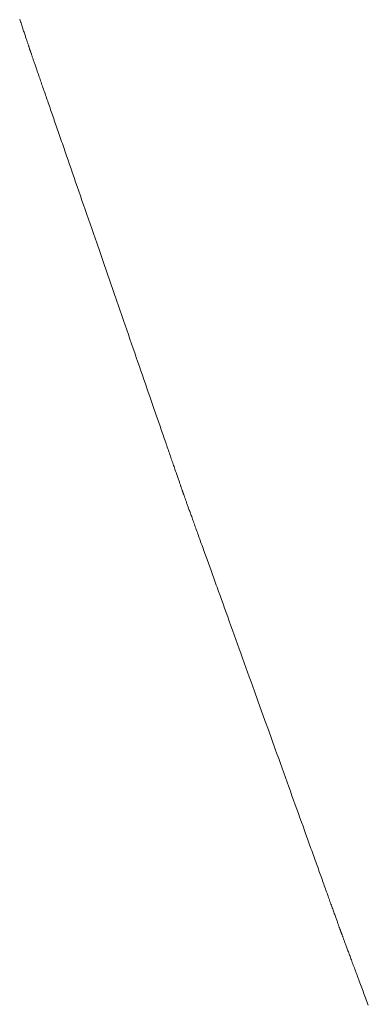
# Model space of a CAD drawing. Extents: x 41827 to 42869, y -14372 to -13913.
# Drawn here: x 41855 to 41860, y -14306 to -14293 of the extents above; entities that cross this region are included whole.
import ezdxf

# ---------------------------------------------------------------- set-up
doc = ezdxf.new("R2010")
doc.units = 0
doc.header["$MEASUREMENT"] = 0
doc.layers.add('VTCONT', color=1, linetype='CONTINUOUS')

# ---------------------------------------------------------------- blocks, each defined once
blk = doc.blocks.new('1')
at = {"layer": 'VTCONT', "lineweight": 18}
for p, q in [((41855.27, -14293.46), (41855.275, -14293.478)), ((41855.275, -14293.478), (41855.281, -14293.495)), ((41855.281, -14293.495), (41855.287, -14293.511)), ((41855.287, -14293.511), (41855.292, -14293.527)), ((41855.292, -14293.527), (41855.297, -14293.543)), ((41855.297, -14293.543), (41855.303, -14293.559)), ((41855.303, -14293.559), (41855.308, -14293.574)), ((41855.308, -14293.574), (41855.313, -14293.589)), ((41855.313, -14293.589), (41855.317, -14293.604)), ((41855.317, -14293.604), (41855.322, -14293.618)), ((41855.322, -14293.618), (41855.327, -14293.632)), ((41855.327, -14293.632), (41855.331, -14293.646)), ((41855.331, -14293.646), (41855.336, -14293.659)), ((41855.336, -14293.659), (41855.34, -14293.672)), ((41855.34, -14293.672), (41855.344, -14293.684)), ((41855.344, -14293.684), (41855.348, -14293.696)), ((41855.348, -14293.696), (41855.352, -14293.708)), ((41855.352, -14293.708), (41855.356, -14293.719)), ((41855.356, -14293.719), (41855.359, -14293.73)), ((41855.359, -14293.73), (41855.363, -14293.741)), ((41855.363, -14293.741), (41855.366, -14293.751)), ((41855.366, -14293.751), (41855.37, -14293.761)), ((41855.37, -14293.761), (41855.373, -14293.77)), ((41855.373, -14293.77), (41855.376, -14293.779)), ((41855.376, -14293.779), (41855.379, -14293.788)), ((41855.379, -14293.788), (41855.381, -14293.796)), ((41855.381, -14293.796), (41855.384, -14293.804)), ((41855.384, -14293.804), (41855.386, -14293.811)), ((41855.386, -14293.811), (41855.389, -14293.818)), ((41855.389, -14293.818), (41855.391, -14293.825)), ((41855.391, -14293.825), (41855.393, -14293.831)), ((41855.393, -14293.831), (41855.395, -14293.837)), ((41855.395, -14293.837), (41855.397, -14293.842)), ((41855.397, -14293.842), (41855.398, -14293.847)), ((41855.398, -14293.847), (41855.4, -14293.851)), ((41855.4, -14293.851), (41855.401, -14293.855)), ((41855.401, -14293.855), (41855.402, -14293.859)), ((41855.402, -14293.859), (41855.403, -14293.862)), ((41855.403, -14293.862), (41855.404, -14293.864)), ((41855.404, -14293.864), (41855.405, -14293.867)), ((41855.405, -14293.867), (41855.405, -14293.868)), ((41855.405, -14293.868), (41855.406, -14293.87)), ((41855.406, -14293.87), (41855.406, -14293.87)), ((41855.406, -14293.87), (41855.406, -14293.871)), ((41855.406, -14293.871), (41855.406, -14293.871)), ((41855.406, -14293.871), (41855.406, -14293.872)), ((41855.406, -14293.872), (41855.407, -14293.873)), ((41855.407, -14293.873), (41855.407, -14293.874)), ((41855.407, -14293.874), (41855.408, -14293.876)), ((41855.408, -14293.876), (41855.409, -14293.879)), ((41855.409, -14293.879), (41855.41, -14293.881)), ((41855.41, -14293.881), (41855.411, -14293.885)), ((41855.411, -14293.885), (41855.412, -14293.889)), ((41855.412, -14293.889), (41855.414, -14293.893)), ((41855.414, -14293.893), (41855.415, -14293.897)), ((41855.415, -14293.897), (41855.417, -14293.902)), ((41855.417, -14293.902), (41855.419, -14293.908)), ((41855.419, -14293.908), (41855.421, -14293.914)), ((41855.421, -14293.914), (41855.423, -14293.92)), ((41855.423, -14293.92), (41855.426, -14293.927)), ((41855.426, -14293.927), (41855.428, -14293.934)), ((41855.428, -14293.934), (41855.431, -14293.942)), ((41855.431, -14293.942), (41855.433, -14293.95)), ((41855.433, -14293.95), (41855.436, -14293.958)), ((41855.436, -14293.958), (41855.439, -14293.967)), ((41855.439, -14293.967), (41855.443, -14293.976)), ((41855.443, -14293.976), (41855.446, -14293.986)), ((41855.446, -14293.986), (41855.449, -14293.996)), ((41855.449, -14293.996), (41855.453, -14294.006)), ((41855.453, -14294.006), (41855.457, -14294.017)), ((41855.457, -14294.017), (41855.46, -14294.028)), ((41855.46, -14294.028), (41855.464, -14294.039)), ((41855.464, -14294.039), (41855.469, -14294.051)), ((41855.469, -14294.051), (41855.473, -14294.064)), ((41855.473, -14294.064), (41855.477, -14294.076)), ((41855.477, -14294.076), (41855.482, -14294.089)), ((41855.482, -14294.089), (41855.486, -14294.103)), ((41855.486, -14294.103), (41855.491, -14294.116)), ((41855.491, -14294.116), (41855.496, -14294.13)), ((41855.496, -14294.13), (41855.501, -14294.145)), ((41855.501, -14294.145), (41855.506, -14294.159)), ((41855.506, -14294.159), (41855.511, -14294.175)), ((41855.511, -14294.175), (41855.516, -14294.19)), ((41855.516, -14294.19), (41855.522, -14294.206)), ((41855.522, -14294.206), (41855.527, -14294.222)), ((41855.527, -14294.222), (41855.533, -14294.238)), ((41855.533, -14294.238), (41855.539, -14294.255)), ((41855.539, -14294.255), (41855.545, -14294.272)), ((41855.545, -14294.272), (41855.551, -14294.289)), ((41855.551, -14294.289), (41855.557, -14294.307)), ((41855.557, -14294.307), (41855.563, -14294.325)), ((41855.563, -14294.325), (41855.57, -14294.343)), ((41855.57, -14294.343), (41855.576, -14294.362)), ((41855.576, -14294.362), (41855.583, -14294.381)), ((41855.583, -14294.381), (41855.589, -14294.4)), ((41855.589, -14294.4), (41855.596, -14294.42)), ((41855.596, -14294.42), (41855.603, -14294.44)), ((41855.603, -14294.44), (41855.61, -14294.46)), ((41855.61, -14294.46), (41855.617, -14294.48)), ((41855.617, -14294.48), (41855.624, -14294.501)), ((41855.624, -14294.501), (41855.631, -14294.522)), ((41855.631, -14294.522), (41855.638, -14294.543)), ((41855.638, -14294.543), (41855.646, -14294.564)), ((41855.646, -14294.564), (41855.653, -14294.586)), ((41855.653, -14294.586), (41855.661, -14294.608)), ((41855.661, -14294.608), (41855.669, -14294.63)), ((41855.669, -14294.63), (41855.677, -14294.653)), ((41855.677, -14294.653), (41855.684, -14294.676)), ((41855.684, -14294.676), (41855.692, -14294.699)), ((41855.692, -14294.699), (41855.7, -14294.722)), ((41855.7, -14294.722), (41855.709, -14294.745)), ((41855.709, -14294.745), (41855.717, -14294.769)), ((41855.717, -14294.769), (41855.725, -14294.793)), ((41855.725, -14294.793), (41855.733, -14294.817)), ((41855.733, -14294.817), (41855.742, -14294.842)), ((41855.742, -14294.842), (41855.75, -14294.866)), ((41855.75, -14294.866), (41855.759, -14294.891)), ((41855.759, -14294.891), (41855.768, -14294.917)), ((41855.768, -14294.917), (41855.776, -14294.942)), ((41855.776, -14294.942), (41855.785, -14294.967)), ((41855.785, -14294.967), (41855.794, -14294.993)), ((41855.794, -14294.993), (41855.803, -14295.019)), ((41855.803, -14295.019), (41855.812, -14295.045)), ((41855.812, -14295.045), (41855.821, -14295.072)), ((41855.821, -14295.072), (41855.831, -14295.098)), ((41855.831, -14295.098), (41855.849, -14295.152)), ((41855.849, -14295.152), (41855.868, -14295.206)), ((41855.868, -14295.206), (41855.887, -14295.261)), ((41855.887, -14295.261), (41855.906, -14295.317)), ((41855.906, -14295.317), (41855.926, -14295.374)), ((41855.926, -14295.374), (41855.946, -14295.431)), ((41855.946, -14295.431), (41855.966, -14295.488)), ((41855.966, -14295.488), (41855.986, -14295.547)), ((41855.986, -14295.547), (41856.006, -14295.605)), ((41856.006, -14295.605), (41856.027, -14295.665)), ((41856.027, -14295.665), (41856.047, -14295.725)), ((41856.047, -14295.725), (41856.068, -14295.785)), ((41856.068, -14295.785), (41856.089, -14295.846)), ((41856.089, -14295.846), (41856.11, -14295.907)), ((41856.11, -14295.907), (41856.131, -14295.968)), ((41856.131, -14295.968), (41856.153, -14296.03)), ((41856.153, -14296.03), (41856.174, -14296.092)), ((41856.174, -14296.092), (41856.196, -14296.155)), ((41856.196, -14296.155), (41856.218, -14296.217)), ((41856.218, -14296.217), (41856.239, -14296.28)), ((41856.239, -14296.28), (41856.283, -14296.407)), ((41856.283, -14296.407), (41856.327, -14296.534)), ((41856.327, -14296.534), (41856.371, -14296.662)), ((41856.371, -14296.662), (41856.46, -14296.918)), ((41856.46, -14296.918), (41856.504, -14297.045)), ((41856.504, -14297.045), (41856.548, -14297.173)), ((41856.548, -14297.173), (41856.57, -14297.236)), ((41856.57, -14297.236), (41856.592, -14297.299)), ((41856.592, -14297.299), (41856.613, -14297.362)), ((41856.613, -14297.362), (41856.635, -14297.425)), ((41856.635, -14297.425), (41856.657, -14297.487)), ((41856.657, -14297.487), (41856.678, -14297.549)), ((41856.678, -14297.549), (41856.7, -14297.611)), ((41856.7, -14297.611), (41856.721, -14297.672)), ((41856.721, -14297.672), (41856.742, -14297.733)), ((41856.742, -14297.733), (41856.763, -14297.794)), ((41856.763, -14297.794), (41856.784, -14297.854)), ((41856.784, -14297.854), (41856.804, -14297.914)), ((41856.804, -14297.914), (41856.825, -14297.973)), ((41856.825, -14297.973), (41856.845, -14298.032)), ((41856.845, -14298.032), (41856.865, -14298.09)), ((41856.865, -14298.09), (41856.885, -14298.147)), ((41856.885, -14298.147), (41856.905, -14298.204)), ((41856.905, -14298.204), (41856.924, -14298.26)), ((41856.924, -14298.26), (41856.943, -14298.316)), ((41856.943, -14298.316), (41856.962, -14298.371)), ((41856.962, -14298.371), (41856.981, -14298.425)), ((41856.981, -14298.425), (41857, -14298.479)), ((41857, -14298.479), (41857.009, -14298.505)), ((41857.009, -14298.505), (41857.018, -14298.531)), ((41857.018, -14298.531), (41857.027, -14298.557)), ((41857.027, -14298.557), (41857.036, -14298.583)), ((41857.036, -14298.583), (41857.045, -14298.609)), ((41857.045, -14298.609), (41857.053, -14298.634)), ((41857.053, -14298.634), (41857.062, -14298.66)), ((41857.062, -14298.66), (41857.071, -14298.685)), ((41857.071, -14298.685), (41857.079, -14298.709)), ((41857.079, -14298.709), (41857.088, -14298.734)), ((41857.088, -14298.734), (41857.096, -14298.758)), ((41857.096, -14298.758), (41857.105, -14298.782)), ((41857.105, -14298.782), (41857.113, -14298.806)), ((41857.113, -14298.806), (41857.121, -14298.83)), ((41857.121, -14298.83), (41857.129, -14298.853)), ((41857.129, -14298.853), (41857.137, -14298.876)), ((41857.137, -14298.876), (41857.145, -14298.899)), ((41857.145, -14298.899), (41857.153, -14298.922)), ((41857.153, -14298.922), (41857.161, -14298.944)), ((41857.161, -14298.944), (41857.168, -14298.966)), ((41857.168, -14298.966), (41857.176, -14298.988)), ((41857.176, -14298.988), (41857.183, -14299.01)), ((41857.183, -14299.01), (41857.191, -14299.031)), ((41857.191, -14299.031), (41857.198, -14299.052)), ((41857.198, -14299.052), (41857.205, -14299.073)), ((41857.205, -14299.073), (41857.212, -14299.094)), ((41857.212, -14299.094), (41857.219, -14299.114)), ((41857.219, -14299.114), (41857.226, -14299.134)), ((41857.226, -14299.134), (41857.233, -14299.153)), ((41857.233, -14299.153), (41857.24, -14299.173)), ((41857.24, -14299.173), (41857.246, -14299.192)), ((41857.246, -14299.192), (41857.253, -14299.211)), ((41857.253, -14299.211), (41857.259, -14299.229)), ((41857.259, -14299.229), (41857.265, -14299.247)), ((41857.265, -14299.247), (41857.272, -14299.265)), ((41857.272, -14299.265), (41857.278, -14299.283)), ((41857.278, -14299.283), (41857.284, -14299.3)), ((41857.284, -14299.3), (41857.289, -14299.317)), ((41857.289, -14299.317), (41857.295, -14299.333)), ((41857.295, -14299.333), (41857.301, -14299.349)), ((41857.301, -14299.349), (41857.306, -14299.365)), ((41857.306, -14299.365), (41857.312, -14299.381)), ((41857.312, -14299.381), (41857.317, -14299.396)), ((41857.317, -14299.396), (41857.322, -14299.411)), ((41857.322, -14299.411), (41857.327, -14299.426)), ((41857.327, -14299.426), (41857.332, -14299.44)), ((41857.332, -14299.44), (41857.337, -14299.454)), ((41857.337, -14299.454), (41857.341, -14299.467)), ((41857.341, -14299.467), (41857.346, -14299.48)), ((41857.346, -14299.48), (41857.35, -14299.493)), ((41857.35, -14299.493), (41857.355, -14299.506)), ((41857.355, -14299.506), (41857.359, -14299.518)), ((41857.359, -14299.518), (41857.363, -14299.529)), ((41857.363, -14299.529), (41857.367, -14299.541)), ((41857.367, -14299.541), (41857.371, -14299.552)), ((41857.371, -14299.552), (41857.374, -14299.562)), ((41857.374, -14299.562), (41857.378, -14299.572)), ((41857.378, -14299.572), (41857.381, -14299.582)), ((41857.381, -14299.582), (41857.384, -14299.591)), ((41857.384, -14299.591), (41857.388, -14299.6)), ((41857.388, -14299.6), (41857.391, -14299.609)), ((41857.391, -14299.609), (41857.393, -14299.617)), ((41857.393, -14299.617), (41857.396, -14299.625)), ((41857.396, -14299.625), (41857.399, -14299.632)), ((41857.399, -14299.632), (41857.401, -14299.639)), ((41857.401, -14299.639), (41857.403, -14299.646)), ((41857.403, -14299.646), (41857.405, -14299.652)), ((41857.405, -14299.652), (41857.407, -14299.658)), ((41857.407, -14299.658), (41857.409, -14299.663)), ((41857.409, -14299.663), (41857.411, -14299.668)), ((41857.411, -14299.668), (41857.412, -14299.672)), ((41857.412, -14299.672), (41857.414, -14299.676)), ((41857.414, -14299.676), (41857.415, -14299.68)), ((41857.415, -14299.68), (41857.416, -14299.683)), ((41857.416, -14299.683), (41857.417, -14299.685)), ((41857.417, -14299.685), (41857.418, -14299.688)), ((41857.418, -14299.688), (41857.418, -14299.689)), ((41857.418, -14299.689), (41857.419, -14299.691)), ((41857.419, -14299.691), (41857.419, -14299.691)), ((41857.419, -14299.691), (41857.419, -14299.692)), ((41857.419, -14299.692), (41857.419, -14299.692)), ((41857.419, -14299.692), (41857.419, -14299.693)), ((41857.419, -14299.693), (41857.42, -14299.694)), ((41857.42, -14299.694), (41857.42, -14299.695)), ((41857.42, -14299.695), (41857.421, -14299.697)), ((41857.421, -14299.697), (41857.422, -14299.699)), ((41857.422, -14299.699), (41857.423, -14299.702)), ((41857.423, -14299.702), (41857.424, -14299.706)), ((41857.424, -14299.706), (41857.425, -14299.709)), ((41857.425, -14299.709), (41857.427, -14299.713)), ((41857.427, -14299.713), (41857.429, -14299.718)), ((41857.429, -14299.718), (41857.43, -14299.723)), ((41857.43, -14299.723), (41857.432, -14299.728)), ((41857.432, -14299.728), (41857.434, -14299.734)), ((41857.434, -14299.734), (41857.437, -14299.741)), ((41857.437, -14299.741), (41857.439, -14299.747)), ((41857.439, -14299.747), (41857.442, -14299.754)), ((41857.442, -14299.754), (41857.444, -14299.762)), ((41857.444, -14299.762), (41857.447, -14299.77)), ((41857.447, -14299.77), (41857.45, -14299.778)), ((41857.45, -14299.778), (41857.453, -14299.787)), ((41857.453, -14299.787), (41857.457, -14299.796)), ((41857.457, -14299.796), (41857.46, -14299.806)), ((41857.46, -14299.806), (41857.464, -14299.815)), ((41857.464, -14299.815), (41857.467, -14299.826)), ((41857.467, -14299.826), (41857.471, -14299.836)), ((41857.471, -14299.836), (41857.475, -14299.847)), ((41857.475, -14299.847), (41857.479, -14299.859)), ((41857.479, -14299.859), (41857.483, -14299.871)), ((41857.483, -14299.871), (41857.488, -14299.883)), ((41857.488, -14299.883), (41857.492, -14299.895)), ((41857.492, -14299.895), (41857.497, -14299.908)), ((41857.497, -14299.908), (41857.502, -14299.921)), ((41857.502, -14299.921), (41857.507, -14299.935)), ((41857.507, -14299.935), (41857.512, -14299.949)), ((41857.512, -14299.949), (41857.517, -14299.963)), ((41857.517, -14299.963), (41857.522, -14299.978)), ((41857.522, -14299.978), (41857.527, -14299.993)), ((41857.527, -14299.993), (41857.533, -14300.008)), ((41857.533, -14300.008), (41857.539, -14300.024)), ((41857.539, -14300.024), (41857.544, -14300.04)), ((41857.544, -14300.04), (41857.55, -14300.056)), ((41857.55, -14300.056), (41857.556, -14300.073)), ((41857.556, -14300.073), (41857.562, -14300.09)), ((41857.562, -14300.09), (41857.568, -14300.107)), ((41857.568, -14300.107), (41857.575, -14300.125)), ((41857.575, -14300.125), (41857.581, -14300.142)), ((41857.581, -14300.142), (41857.588, -14300.161)), ((41857.588, -14300.161), (41857.594, -14300.179)), ((41857.594, -14300.179), (41857.601, -14300.198)), ((41857.601, -14300.198), (41857.608, -14300.217)), ((41857.608, -14300.217), (41857.615, -14300.236)), ((41857.615, -14300.236), (41857.622, -14300.256)), ((41857.622, -14300.256), (41857.629, -14300.276)), ((41857.629, -14300.276), (41857.636, -14300.296)), ((41857.636, -14300.296), (41857.644, -14300.317)), ((41857.644, -14300.317), (41857.651, -14300.338)), ((41857.651, -14300.338), (41857.659, -14300.359)), ((41857.659, -14300.359), (41857.667, -14300.38)), ((41857.667, -14300.38), (41857.674, -14300.402)), ((41857.674, -14300.402), (41857.682, -14300.423)), ((41857.682, -14300.423), (41857.69, -14300.446)), ((41857.69, -14300.446), (41857.698, -14300.468)), ((41857.698, -14300.468), (41857.706, -14300.491)), ((41857.706, -14300.491), (41857.715, -14300.513)), ((41857.715, -14300.513), (41857.723, -14300.537)), ((41857.723, -14300.537), (41857.731, -14300.56)), ((41857.731, -14300.56), (41857.74, -14300.584)), ((41857.74, -14300.584), (41857.748, -14300.607)), ((41857.748, -14300.607), (41857.757, -14300.631)), ((41857.757, -14300.631), (41857.766, -14300.656)), ((41857.766, -14300.656), (41857.775, -14300.68)), ((41857.775, -14300.68), (41857.783, -14300.705)), ((41857.783, -14300.705), (41857.792, -14300.73)), ((41857.792, -14300.73), (41857.801, -14300.755)), ((41857.801, -14300.755), (41857.811, -14300.781)), ((41857.811, -14300.781), (41857.82, -14300.806)), ((41857.82, -14300.806), (41857.829, -14300.832)), ((41857.829, -14300.832), (41857.838, -14300.858)), ((41857.838, -14300.858), (41857.848, -14300.884)), ((41857.848, -14300.884), (41857.857, -14300.911)), ((41857.857, -14300.911), (41857.867, -14300.937)), ((41857.867, -14300.937), (41857.886, -14300.991)), ((41857.886, -14300.991), (41857.906, -14301.045)), ((41857.906, -14301.045), (41857.926, -14301.1)), ((41857.926, -14301.1), (41857.946, -14301.156)), ((41857.946, -14301.156), (41857.966, -14301.213)), ((41857.966, -14301.213), (41857.986, -14301.27)), ((41857.986, -14301.27), (41858.007, -14301.327)), ((41858.007, -14301.327), (41858.028, -14301.385)), ((41858.028, -14301.385), (41858.049, -14301.444)), ((41858.049, -14301.444), (41858.07, -14301.503)), ((41858.07, -14301.503), (41858.092, -14301.563)), ((41858.092, -14301.563), (41858.114, -14301.623)), ((41858.114, -14301.623), (41858.135, -14301.684)), ((41858.135, -14301.684), (41858.157, -14301.745)), ((41858.157, -14301.745), (41858.179, -14301.806)), ((41858.179, -14301.806), (41858.201, -14301.868)), ((41858.201, -14301.868), (41858.224, -14301.93)), ((41858.224, -14301.93), (41858.246, -14301.992)), ((41858.246, -14301.992), (41858.269, -14302.054)), ((41858.269, -14302.054), (41858.291, -14302.117)), ((41858.291, -14302.117), (41858.314, -14302.18)), ((41858.314, -14302.18), (41858.359, -14302.306)), ((41858.359, -14302.306), (41858.405, -14302.433)), ((41858.405, -14302.433), (41858.496, -14302.688)), ((41858.496, -14302.688), (41858.542, -14302.815)), ((41858.542, -14302.815), (41858.587, -14302.941)), ((41858.587, -14302.941), (41858.633, -14303.067)), ((41858.633, -14303.067), (41858.655, -14303.13)), ((41858.655, -14303.13), (41858.678, -14303.192)), ((41858.678, -14303.192), (41858.7, -14303.254)), ((41858.7, -14303.254), (41858.722, -14303.316)), ((41858.722, -14303.316), (41858.744, -14303.378)), ((41858.744, -14303.378), (41858.766, -14303.439)), ((41858.766, -14303.439), (41858.788, -14303.5)), ((41858.788, -14303.5), (41858.81, -14303.561)), ((41858.81, -14303.561), (41858.832, -14303.621)), ((41858.832, -14303.621), (41858.853, -14303.68)), ((41858.853, -14303.68), (41858.874, -14303.739)), ((41858.874, -14303.739), (41858.895, -14303.798)), ((41858.895, -14303.798), (41858.916, -14303.856)), ((41858.916, -14303.856), (41858.937, -14303.913)), ((41858.937, -14303.913), (41858.957, -14303.97)), ((41858.957, -14303.97), (41858.978, -14304.027)), ((41858.978, -14304.027), (41858.998, -14304.082)), ((41858.998, -14304.082), (41859.018, -14304.137)), ((41859.018, -14304.137), (41859.037, -14304.192)), ((41859.037, -14304.192), (41859.056, -14304.245)), ((41859.056, -14304.245), (41859.066, -14304.272)), ((41859.066, -14304.272), (41859.075, -14304.298)), ((41859.075, -14304.298), (41859.085, -14304.324)), ((41859.085, -14304.324), (41859.094, -14304.35)), ((41859.094, -14304.35), (41859.103, -14304.376)), ((41859.103, -14304.376), (41859.112, -14304.401)), ((41859.112, -14304.401), (41859.122, -14304.427)), ((41859.122, -14304.427), (41859.131, -14304.452)), ((41859.131, -14304.452), (41859.139, -14304.477)), ((41859.139, -14304.477), (41859.148, -14304.501)), ((41859.148, -14304.501), (41859.157, -14304.526)), ((41859.157, -14304.526), (41859.166, -14304.55)), ((41859.166, -14304.55), (41859.174, -14304.574)), ((41859.174, -14304.574), (41859.183, -14304.598)), ((41859.183, -14304.598), (41859.191, -14304.621)), ((41859.191, -14304.621), (41859.2, -14304.644)), ((41859.2, -14304.644), (41859.208, -14304.667)), ((41859.208, -14304.667), (41859.216, -14304.69)), ((41859.216, -14304.69), (41859.224, -14304.713)), ((41859.224, -14304.713), (41859.232, -14304.735)), ((41859.232, -14304.735), (41859.24, -14304.757)), ((41859.24, -14304.757), (41859.248, -14304.779)), ((41859.248, -14304.779), (41859.256, -14304.8)), ((41859.256, -14304.8), (41859.263, -14304.821)), ((41859.263, -14304.821), (41859.271, -14304.842)), ((41859.271, -14304.842), (41859.278, -14304.863)), ((41859.278, -14304.863), (41859.286, -14304.884)), ((41859.286, -14304.884), (41859.293, -14304.904)), ((41859.293, -14304.904), (41859.3, -14304.923)), ((41859.3, -14304.923), (41859.307, -14304.943)), ((41859.307, -14304.943), (41859.314, -14304.962)), ((41859.314, -14304.962), (41859.321, -14304.981)), ((41859.321, -14304.981), (41859.328, -14305)), ((41859.328, -14305), (41859.334, -14305.018)), ((41859.334, -14305.018), (41859.341, -14305.036)), ((41859.341, -14305.036), (41859.347, -14305.054)), ((41859.347, -14305.054), (41859.353, -14305.072)), ((41859.353, -14305.072), (41859.36, -14305.089)), ((41859.36, -14305.089), (41859.366, -14305.106)), ((41859.366, -14305.106), (41859.372, -14305.122)), ((41859.372, -14305.122), (41859.377, -14305.138)), ((41859.377, -14305.138), (41859.383, -14305.154)), ((41859.383, -14305.154), (41859.389, -14305.17)), ((41859.389, -14305.17), (41859.394, -14305.185)), ((41859.394, -14305.185), (41859.399, -14305.2)), ((41859.399, -14305.2), (41859.405, -14305.214)), ((41859.405, -14305.214), (41859.41, -14305.228)), ((41859.41, -14305.228), (41859.415, -14305.242)), ((41859.415, -14305.242), (41859.42, -14305.256)), ((41859.42, -14305.256), (41859.424, -14305.269)), ((41859.424, -14305.269), (41859.429, -14305.281)), ((41859.429, -14305.281), (41859.433, -14305.294)), ((41859.433, -14305.294), (41859.438, -14305.306)), ((41859.438, -14305.306), (41859.442, -14305.317)), ((41859.442, -14305.317), (41859.446, -14305.329)), ((41859.446, -14305.329), (41859.45, -14305.34)), ((41859.45, -14305.34), (41859.454, -14305.35)), ((41859.454, -14305.35), (41859.457, -14305.36)), ((41859.457, -14305.36), (41859.461, -14305.37)), ((41859.461, -14305.37), (41859.464, -14305.379)), ((41859.464, -14305.379), (41859.467, -14305.388)), ((41859.467, -14305.388), (41859.47, -14305.397)), ((41859.47, -14305.397), (41859.473, -14305.405)), ((41859.473, -14305.405), (41859.476, -14305.413)), ((41859.476, -14305.413), (41859.479, -14305.42)), ((41859.479, -14305.42), (41859.481, -14305.427)), ((41859.481, -14305.427), (41859.484, -14305.434)), ((41859.484, -14305.434), (41859.486, -14305.44)), ((41859.486, -14305.44), (41859.488, -14305.445)), ((41859.488, -14305.445), (41859.49, -14305.451)), ((41859.49, -14305.451), (41859.491, -14305.456)), ((41859.491, -14305.456), (41859.493, -14305.46)), ((41859.493, -14305.46), (41859.494, -14305.464)), ((41859.494, -14305.464), (41859.496, -14305.467)), ((41859.496, -14305.467), (41859.497, -14305.471)), ((41859.497, -14305.471), (41859.498, -14305.473)), ((41859.498, -14305.473), (41859.499, -14305.475)), ((41859.499, -14305.475), (41859.499, -14305.477)), ((41859.499, -14305.477), (41859.5, -14305.479)), ((41859.5, -14305.479), (41859.5, -14305.479)), ((41859.5, -14305.479), (41859.5, -14305.48)), ((41859.5, -14305.48), (41859.5, -14305.48)), ((41859.5, -14305.48), (41859.5, -14305.48)), ((41859.5, -14305.48), (41859.501, -14305.481)), ((41859.501, -14305.481), (41859.501, -14305.483)), ((41859.501, -14305.483), (41859.502, -14305.485)), ((41859.502, -14305.485), (41859.503, -14305.487)), ((41859.503, -14305.487), (41859.504, -14305.49)), ((41859.504, -14305.49), (41859.505, -14305.493)), ((41859.505, -14305.493), (41859.507, -14305.497)), ((41859.507, -14305.497), (41859.508, -14305.501)), ((41859.508, -14305.501), (41859.51, -14305.505)), ((41859.51, -14305.505), (41859.512, -14305.51)), ((41859.512, -14305.51), (41859.514, -14305.516)), ((41859.514, -14305.516), (41859.516, -14305.522)), ((41859.516, -14305.522), (41859.518, -14305.528)), ((41859.518, -14305.528), (41859.521, -14305.534)), ((41859.521, -14305.534), (41859.523, -14305.541)), ((41859.523, -14305.541), (41859.526, -14305.549)), ((41859.526, -14305.549), (41859.529, -14305.557)), ((41859.529, -14305.557), (41859.532, -14305.565)), ((41859.532, -14305.565), (41859.535, -14305.574)), ((41859.535, -14305.574), (41859.539, -14305.583)), ((41859.539, -14305.583), (41859.542, -14305.592)), ((41859.542, -14305.592), (41859.546, -14305.602)), ((41859.546, -14305.602), (41859.55, -14305.612)), ((41859.55, -14305.612), (41859.554, -14305.623)), ((41859.554, -14305.623), (41859.558, -14305.634)), ((41859.558, -14305.634), (41859.562, -14305.645)), ((41859.562, -14305.645), (41859.566, -14305.657)), ((41859.566, -14305.657), (41859.571, -14305.669)), ((41859.571, -14305.669), (41859.575, -14305.681)), ((41859.575, -14305.681), (41859.58, -14305.694)), ((41859.58, -14305.694), (41859.585, -14305.707)), ((41859.585, -14305.707), (41859.59, -14305.721)), ((41859.59, -14305.721), (41859.595, -14305.734)), ((41859.595, -14305.734), (41859.601, -14305.749)), ((41859.601, -14305.749), (41859.606, -14305.763)), ((41859.606, -14305.763), (41859.612, -14305.778)), ((41859.612, -14305.778), (41859.617, -14305.793)), ((41859.617, -14305.793), (41859.623, -14305.809)), ((41859.623, -14305.809), (41859.629, -14305.825)), ((41859.629, -14305.825), (41859.635, -14305.841)), ((41859.635, -14305.841), (41859.641, -14305.857)), ((41859.641, -14305.857), (41859.647, -14305.874)), ((41859.647, -14305.874), (41859.654, -14305.891)), ((41859.654, -14305.891), (41859.66, -14305.909)), ((41859.66, -14305.909), (41859.667, -14305.927)), ((41859.667, -14305.927), (41859.674, -14305.945)), ((41859.674, -14305.945), (41859.681, -14305.963)), ((41859.681, -14305.963), (41859.688, -14305.982)), ((41859.688, -14305.982), (41859.695, -14306.001)), ((41859.695, -14306.001), (41859.702, -14306.02)), ((41859.702, -14306.02), (41859.709, -14306.039)), ((41859.709, -14306.039), (41859.717, -14306.059)), ((41859.717, -14306.059), (41859.724, -14306.079)), ((41859.724, -14306.079), (41859.732, -14306.1)), ((41859.732, -14306.1), (41859.739, -14306.12)), ((41859.739, -14306.12), (41859.747, -14306.141)), ((41859.747, -14306.141), (41859.755, -14306.163)), ((41859.755, -14306.163), (41859.763, -14306.184)), ((41859.763, -14306.184), (41859.771, -14306.206)), ((41859.771, -14306.206), (41859.779, -14306.228)), ((41859.779, -14306.228), (41859.788, -14306.25)), ((41859.788, -14306.25), (41859.796, -14306.272)), ((41859.796, -14306.272), (41859.805, -14306.295)), ((41859.805, -14306.295), (41859.813, -14306.318)), ((41859.813, -14306.318), (41859.822, -14306.341)), ((41859.822, -14306.341), (41859.831, -14306.365)), ((41859.831, -14306.365), (41859.839, -14306.388)), ((41859.839, -14306.388), (41859.848, -14306.412)), ((41859.848, -14306.412), (41859.857, -14306.437))]:
    blk.add_line(p, q, dxfattribs=at)

msp = doc.modelspace()

# ---------------------------------------------------------------- block references
at = {"layer": 'VTCONT'}
msp.add_blockref('1', (0, 0), dxfattribs=at)

doc.saveas('drawing.dxf')
